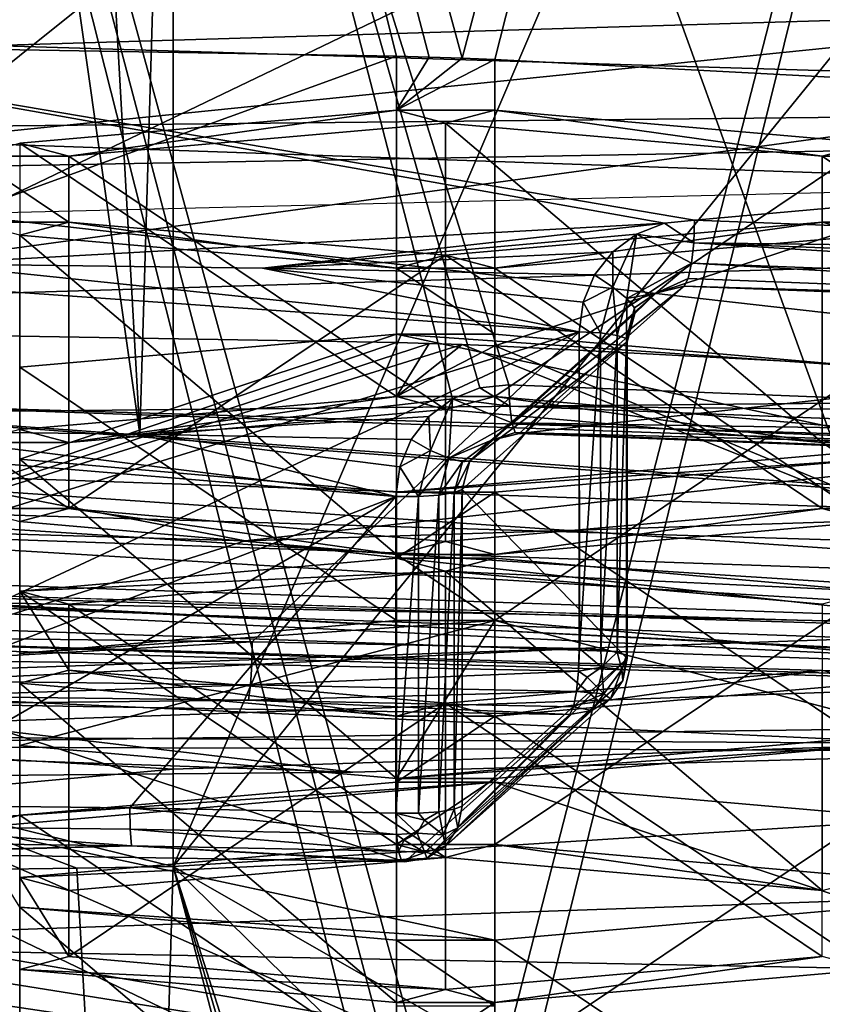
# Model space of a CAD drawing. Extents: x -75 to 87, y -169 to 292.
# Drawn here: x 1 to 2, y 171 to 173 of the extents above; entities that cross this region are included whole.
import ezdxf

# ---------------------------------------------------------------- set-up
doc = ezdxf.new("R2010")
doc.units = 0
doc.header["$MEASUREMENT"] = 0

msp = doc.modelspace()

# ---------------------------------------------------------------- linework, layer by layer
for points in [[(-0.00081, 171.921997, 223.860992), (4.591404, 192.72699, 219.740021), (-0.000799, 192.865997, 220.643005)], [(-0.00081, 171.921997, 223.860992), (4.591393, 171.78299, 222.958008), (4.591404, 192.72699, 219.740021)], [(-0.000718, 189.449982, 198.404007), (-0.000727, 172.829987, 200.957001), (4.017479, 189.570984, 199.194016)], [(-0.000727, 172.829987, 200.957001), (4.017469, 172.950989, 201.747009), (4.017479, 189.570984, 199.194016)], [(4.591472, 168.416992, 201.042023), (-0.000713, 189.221985, 196.921997), (4.591484, 189.359985, 197.82402)], [(4.591472, 168.416992, 201.042023), (-0.000725, 168.277985, 200.139008), (-0.000713, 189.221985, 196.921997)], [(-0.000721, 182.304993, 199.248993), (4.467175, 182.452972, 200.210022), (3.395772, 172.627991, 201.293015)], [(-0.000721, 182.304993, 199.248993), (3.395772, 172.627991, 201.293015), (-0.000727, 172.544983, 200.748001)], [(2.927915, 178.238617, 216.902802), (1.49761, 172.828857, 218.239655), (-0.000788, 178.340103, 217.563553)], [(1.49761, 172.828857, 218.239655), (1.44101, 172.83078, 218.252106), (-0.000788, 178.340103, 217.563553)], [(1.44101, 172.83078, 218.252106), (1.38421, 172.832626, 218.26416), (-0.000788, 178.340103, 217.563553)], [(1.38421, 172.832626, 218.26416), (0.084209, 172.854355, 218.405609), (-0.000788, 178.340103, 217.563553)], [(1.55421, 172.826859, 218.226608), (1.49761, 172.828857, 218.239655), (2.927915, 178.238617, 216.902802)], [(2.854212, 172.758255, 217.779953), (1.55421, 172.826859, 218.226608), (2.927915, 178.238617, 216.902802)], [(-0.000739, 176.290665, 204.220016), (1.497657, 170.830551, 205.229019), (2.927958, 176.392151, 204.880783)], [(1.497657, 170.830551, 205.229019), (1.554257, 170.83255, 205.242065), (2.927958, 176.392151, 204.880783)], [(1.554257, 170.83255, 205.242065), (2.854255, 170.901154, 205.688736), (2.927958, 176.392151, 204.880783)], [(0.084258, 170.805054, 205.063065), (1.384257, 170.826782, 205.204514), (-0.000739, 176.290665, 204.220016)], [(1.384257, 170.826782, 205.204514), (1.441057, 170.828644, 205.216568), (-0.000739, 176.290665, 204.220016)], [(1.441057, 170.828644, 205.216568), (1.497657, 170.830551, 205.229019), (-0.000739, 176.290665, 204.220016)], [(-0.000804, 175.704987, 222.141998), (4.160899, 175.578979, 221.323013), (-0.000806, 172.244995, 222.673004)], [(-0.000806, 172.244995, 222.673004), (4.160899, 175.578979, 221.323013), (4.160897, 172.119995, 221.855011)], [(2.326061, 171.646439, 204.283295), (0.999264, 175.311508, 203.42424), (4.726459, 175.545868, 204.950165)], [(0.999262, 171.602005, 203.993988), (0.999264, 175.280884, 203.224884), (0.999264, 175.311508, 203.42424)], [(2.326061, 171.646439, 204.283295), (0.999262, 171.602005, 203.993988), (0.999264, 175.311508, 203.42424)], [(0.999265, 171.433777, 202.898727), (0.999264, 175.280884, 203.224884), (0.999262, 171.602005, 203.993988)], [(0.999265, 171.433777, 202.898727), (0.999268, 175.14328, 202.328979), (0.999264, 175.280884, 203.224884)], [(2.610766, 175.194504, 202.662476), (0.999265, 171.433777, 202.898727), (4.131864, 175.290161, 203.285278)], [(0.999265, 171.433777, 202.898727), (5.509959, 171.717422, 204.745499), (4.131864, 175.290161, 203.285278)], [(0.999268, 175.14328, 202.328979), (0.999265, 171.433777, 202.898727), (2.610766, 175.194504, 202.662476)], [(4.59216, 175.099976, 11.086617), (-0.000043, 175.099976, 12), (-0.000043, 45.099998, 12)], [(4.59216, 175.099976, 11.086617), (-0.000043, 45.099998, 12), (4.59216, 45.099998, 11.086617)], [(-0.000038, 55.099998, 10.5), (-0.000038, 175.099976, 10.5), (4.018165, 55.099998, 9.700714)], [(-0.000038, 175.099976, 10.5), (4.018165, 175.099976, 9.700714), (4.018165, 55.099998, 9.700714)], [(4.018235, 55.099998, -9.700686), (4.018235, 175.099976, -9.700686), (0.000038, 55.099998, -10.5)], [(4.018235, 175.099976, -9.700686), (0.000038, 175.099976, -10.5), (0.000038, 55.099998, -10.5)], [(4.59224, 175.099976, -11.086584), (4.59224, 45.099998, -11.086584), (0.000043, 45.099998, -12)], [(0.000043, 175.099976, -12), (4.59224, 175.099976, -11.086584), (0.000043, 45.099998, -12)], [(-0.000801, 172.704605, 221.363113), (4.186203, 174.536331, 220.114883), (-0.0008, 174.681427, 221.059494)], [(-0.000801, 172.704605, 221.363113), (4.186202, 172.559509, 220.418503), (4.186203, 174.536331, 220.114883)], [(0.941702, 172.180145, 220.583405), (0.471101, 172.185883, 220.620667), (0.666102, 174.108398, 220.312622)], [(0.832803, 174.106262, 220.298691), (0.941702, 172.180145, 220.583405), (0.666102, 174.108398, 220.312622)], [(0.999203, 174.103607, 220.281494), (0.941702, 172.180145, 220.583405), (0.832803, 174.106262, 220.298691)], [(1.481302, 172.241165, 220.498459), (0.941702, 172.180145, 220.583405), (0.999203, 174.103607, 220.281494)], [(2.796603, 172.217758, 220.169495), (0.999203, 174.103607, 220.281494), (3.958205, 172.144699, 219.693878)], [(3.958205, 172.144699, 219.693878), (0.999203, 174.103607, 220.281494), (5.50991, 173.819977, 218.434769)], [(2.796603, 172.217758, 220.169495), (1.578502, 172.265076, 220.477585), (0.999203, 174.103607, 220.281494)], [(1.578502, 172.265076, 220.477585), (1.528502, 172.259903, 220.487381), (0.999203, 174.103607, 220.281494)], [(1.528502, 172.259903, 220.487381), (1.481302, 172.241165, 220.498459), (0.999203, 174.103607, 220.281494)], [(-0.000793, 172.246033, 219.055984), (3.16661, 173.767166, 218.090988), (-0.000792, 173.876923, 218.805496)], [(-0.000793, 172.246033, 219.055984), (3.16661, 172.136292, 218.341476), (3.16661, 173.767166, 218.090988)], [(-0.000727, 172.630508, 200.735275), (-0.093028, 172.993607, 201.185776), (4.294969, 173.067291, 202.12854)], [(4.46717, 172.710739, 201.706879), (-0.000727, 172.630508, 200.735275), (4.294969, 173.067291, 202.12854)], [(-0.000726, 172.401993, 200.643997), (4.017469, 172.950989, 201.747009), (-0.000727, 172.829987, 200.957001)], [(-0.000726, 172.401993, 200.643997), (4.160971, 172.527985, 201.462021), (4.017469, 172.950989, 201.747009)], [(-0.000805, 172.871597, 222.450363), (4.112998, 172.74736, 221.641571), (-0.000801, 172.704605, 221.363113)], [(-0.000805, 172.871597, 222.450363), (1.898595, 172.549393, 222.328781), (4.112998, 172.74736, 221.641571)], [(1.847095, 172.544052, 222.338806), (1.898595, 172.549393, 222.328781), (-0.000805, 172.871597, 222.450363)], [(0.577095, 172.473877, 222.495773), (1.847095, 172.544052, 222.338806), (-0.000805, 172.871597, 222.450363)], [(1.38421, 172.832626, 218.26416), (0.084209, 172.360153, 218.481506), (0.084209, 172.854355, 218.405609)], [(1.38421, 172.338425, 218.340073), (0.084209, 172.360153, 218.481506), (1.38421, 172.832626, 218.26416)], [(1.384212, 172.739059, 217.654907), (1.384212, 172.244843, 217.73082), (1.38421, 172.832626, 218.26416)], [(1.38421, 172.832626, 218.26416), (1.384212, 172.244843, 217.73082), (1.38421, 172.338425, 218.340073)], [(1.44101, 172.83078, 218.252106), (1.384212, 172.739059, 217.654907), (1.38421, 172.832626, 218.26416)], [(1.49761, 172.828857, 218.239655), (1.384212, 172.739059, 217.654907), (1.44101, 172.83078, 218.252106)], [(1.55421, 172.826859, 218.226608), (1.384212, 172.739059, 217.654907), (1.49761, 172.828857, 218.239655)], [(1.55421, 172.826859, 218.226608), (1.554212, 172.739059, 217.654907), (1.384212, 172.739059, 217.654907)], [(1.554212, 172.244843, 217.73082), (1.55421, 172.826859, 218.226608), (1.55421, 172.332657, 218.302505)], [(1.554212, 172.739059, 217.654907), (1.55421, 172.826859, 218.226608), (1.554212, 172.244843, 217.73082)], [(2.854212, 172.758255, 217.779953), (1.55421, 172.332657, 218.302505), (1.55421, 172.826859, 218.226608)], [(-0.000801, 172.704605, 221.363113), (4.112998, 172.74736, 221.641571), (4.186202, 172.559509, 220.418503)], [(2.854211, 172.264053, 217.85585), (1.55421, 172.332657, 218.302505), (2.854212, 172.758255, 217.779953)], [(1.898595, 172.549393, 222.328781), (3.391097, 172.491714, 221.953186), (4.112998, 172.74736, 221.641571)], [(1.384212, 172.739059, 217.654907), (0.734213, 172.682083, 217.283951), (1.384212, 172.244843, 217.73082)], [(1.384212, 172.739059, 217.654907), (0.819214, 172.659729, 217.138458), (0.734213, 172.682083, 217.283951)], [(1.384212, 172.739059, 217.654907), (1.469213, 172.716705, 217.509415), (0.819214, 172.659729, 217.138458)], [(1.554212, 172.739059, 217.654907), (1.469213, 172.716705, 217.509415), (1.384212, 172.739059, 217.654907)], [(2.119214, 172.659729, 217.138474), (1.469213, 172.716705, 217.509415), (1.554212, 172.739059, 217.654907)], [(1.554212, 172.244843, 217.73082), (2.204213, 172.682083, 217.283966), (1.554212, 172.739059, 217.654907)], [(2.204213, 172.682083, 217.283966), (2.119214, 172.659729, 217.138474), (1.554212, 172.739059, 217.654907)], [(3.395771, 172.245834, 201.35173), (-0.000727, 172.630508, 200.735275), (4.46717, 172.710739, 201.706879)], [(1.469213, 172.716705, 217.509415), (1.469212, 172.222504, 217.585327), (0.819214, 172.659729, 217.138458)], [(1.469213, 172.716705, 217.509415), (2.119214, 172.165527, 217.214371), (1.469212, 172.222504, 217.585327)], [(2.119214, 172.659729, 217.138474), (2.119214, 172.165527, 217.214371), (1.469213, 172.716705, 217.509415)], [(0.734213, 172.682083, 217.283951), (0.819214, 172.659729, 217.138458), (0.649214, 172.659729, 217.138458)], [(1.384212, 172.244843, 217.73082), (0.734213, 172.682083, 217.283951), (0.734213, 172.187881, 217.359863)], [(2.204213, 172.187881, 217.359863), (2.204213, 172.682083, 217.283966), (1.554212, 172.244843, 217.73082)], [(2.204213, 172.682083, 217.283966), (2.289214, 172.659729, 217.138474), (2.119214, 172.659729, 217.138474)], [(0.649214, 172.659729, 217.138458), (0.819217, 172.545792, 216.396667), (0.649217, 172.545792, 216.396667)], [(0.819214, 172.659729, 217.138458), (0.819217, 172.545792, 216.396667), (0.649214, 172.659729, 217.138458)], [(0.819214, 172.659729, 217.138458), (1.469212, 172.222504, 217.585327), (0.819214, 172.165527, 217.214371)], [(0.819216, 172.05159, 216.472565), (0.819214, 172.659729, 217.138458), (0.819214, 172.165527, 217.214371)], [(0.819217, 172.545792, 216.396667), (0.819214, 172.659729, 217.138458), (0.819216, 172.05159, 216.472565)], [(2.119216, 172.545792, 216.396667), (2.119216, 172.05159, 216.472565), (2.119214, 172.659729, 217.138474)], [(2.119214, 172.659729, 217.138474), (2.119216, 172.05159, 216.472565), (2.119214, 172.165527, 217.214371)], [(2.119214, 172.659729, 217.138474), (2.289217, 172.545792, 216.396667), (2.119216, 172.545792, 216.396667)], [(2.289214, 172.659729, 217.138474), (2.289217, 172.545792, 216.396667), (2.119214, 172.659729, 217.138474)], [(3.395771, 172.245834, 201.35173), (-0.000727, 172.212814, 200.799438), (-0.000727, 172.630508, 200.735275)], [(0.577095, 172.473877, 222.495773), (1.153395, 172.466797, 222.449707), (1.847095, 172.544052, 222.338806)], [(0.819217, 172.545792, 216.396667), (0.734217, 172.523438, 216.251068), (0.649217, 172.545792, 216.396667)], [(1.384218, 172.466461, 215.880127), (0.734217, 172.523438, 216.251068), (0.819217, 172.545792, 216.396667)], [(0.819216, 172.05159, 216.472565), (1.469218, 172.488831, 216.025711), (0.819217, 172.545792, 216.396667)], [(1.469218, 172.488831, 216.025711), (1.384218, 172.466461, 215.880127), (0.819217, 172.545792, 216.396667)], [(1.153395, 172.466797, 222.449707), (1.798795, 172.52536, 222.350067), (1.847095, 172.544052, 222.338806)], [(2.119216, 172.545792, 216.396667), (1.469218, 172.488831, 216.025711), (2.119216, 172.05159, 216.472565)], [(2.119216, 172.545792, 216.396667), (1.554218, 172.466461, 215.880127), (1.469218, 172.488831, 216.025711)], [(2.119216, 172.545792, 216.396667), (2.204217, 172.523438, 216.251068), (1.554218, 172.466461, 215.880127)], [(1.897295, 172.510406, 222.327179), (1.847095, 172.544052, 222.338806), (1.798795, 172.52536, 222.350067)], [(1.897295, 172.510406, 222.327179), (1.898595, 172.549393, 222.328781), (1.847095, 172.544052, 222.338806)], [(1.897295, 172.510406, 222.327179), (3.391097, 172.491714, 221.953186), (1.898595, 172.549393, 222.328781)], [(2.289217, 172.545792, 216.396667), (2.204217, 172.523438, 216.251068), (2.119216, 172.545792, 216.396667)], [(4.160969, 169.069, 201.993011), (4.160971, 172.527985, 201.462021), (-0.000728, 168.942993, 201.175003)], [(4.160971, 172.527985, 201.462021), (-0.000726, 172.401993, 200.643997), (-0.000728, 168.942993, 201.175003)], [(1.384218, 172.466461, 215.880127), (1.384218, 171.97226, 215.956024), (0.734217, 172.523438, 216.251068)], [(0.734217, 172.523438, 216.251068), (1.384218, 171.97226, 215.956024), (0.734217, 172.029236, 216.326981)], [(1.153395, 172.466797, 222.449707), (1.757595, 172.494873, 222.36174), (1.798795, 172.52536, 222.350067)], [(2.204217, 172.523438, 216.251068), (2.204217, 172.029236, 216.326981), (1.554218, 172.466461, 215.880127)], [(1.798795, 172.52536, 222.350067), (1.757595, 172.494873, 222.36174), (1.757895, 172.434082, 222.363174)], [(1.782195, 172.414032, 222.339951), (1.798795, 172.52536, 222.350067), (1.757895, 172.434082, 222.363174)], [(1.893495, 172.475128, 222.310944), (1.798795, 172.52536, 222.350067), (1.782195, 172.414032, 222.339951)], [(1.893495, 172.475128, 222.310944), (1.897295, 172.510406, 222.327179), (1.798795, 172.52536, 222.350067)], [(3.381797, 172.417603, 221.936447), (1.897295, 172.510406, 222.327179), (1.893495, 172.475128, 222.310944)], [(3.388696, 172.452744, 221.951782), (3.391097, 172.491714, 221.953186), (1.897295, 172.510406, 222.327179)], [(3.381797, 172.417603, 221.936447), (3.388696, 172.452744, 221.951782), (1.897295, 172.510406, 222.327179)], [(1.153395, 172.466797, 222.449707), (1.726295, 172.455032, 222.373108), (1.757595, 172.494873, 222.36174)], [(1.757895, 172.434082, 222.363174), (1.757595, 172.494873, 222.36174), (1.726295, 172.455032, 222.373108)], [(-0.000806, 171.830795, 222.610229), (1.699595, 172.356842, 222.392548), (-0.000805, 172.476227, 222.511093)], [(-0.000805, 172.476227, 222.511093), (1.699595, 172.356842, 222.392548), (0.577095, 172.473877, 222.495773)], [(0.577095, 172.473877, 222.495773), (1.699595, 172.356842, 222.392548), (1.153395, 172.466797, 222.449707)], [(1.469218, 171.994614, 216.101624), (1.469218, 172.488831, 216.025711), (0.819216, 172.05159, 216.472565)], [(1.469218, 172.488831, 216.025711), (1.554218, 172.466461, 215.880127), (1.384218, 172.466461, 215.880127)], [(2.119216, 172.05159, 216.472565), (1.469218, 172.488831, 216.025711), (1.469218, 171.994614, 216.101624)], [(1.831795, 172.423706, 222.257431), (1.893495, 172.475128, 222.310944), (1.782195, 172.414032, 222.339951)], [(1.887695, 172.448837, 222.282715), (1.893495, 172.475128, 222.310944), (1.831795, 172.423706, 222.257431)], [(3.371597, 172.391479, 221.909286), (1.893495, 172.475128, 222.310944), (1.887695, 172.448837, 222.282715)], [(3.371597, 172.391479, 221.909286), (3.381797, 172.417603, 221.936447), (1.893495, 172.475128, 222.310944)], [(1.153395, 172.466797, 222.449707), (1.706395, 172.407883, 222.383591), (1.726295, 172.455032, 222.373108)], [(1.699595, 172.356842, 222.392548), (1.706395, 172.407883, 222.383591), (1.153395, 172.466797, 222.449707)], [(1.384221, 172.352524, 215.138321), (1.384221, 171.858322, 215.214218), (1.384218, 172.466461, 215.880127)], [(1.384218, 172.466461, 215.880127), (1.384221, 171.858322, 215.214218), (1.384218, 171.97226, 215.956024)], [(1.384218, 172.466461, 215.880127), (1.554221, 172.352524, 215.138321), (1.384221, 172.352524, 215.138321)], [(1.554218, 172.466461, 215.880127), (1.554221, 172.352524, 215.138321), (1.384218, 172.466461, 215.880127)], [(1.554218, 172.466461, 215.880127), (2.204217, 172.029236, 216.326981), (1.554218, 171.97226, 215.956024)], [(1.554221, 171.858322, 215.214233), (1.554218, 172.466461, 215.880127), (1.554218, 171.97226, 215.956024)], [(1.554221, 172.352524, 215.138321), (1.554218, 172.466461, 215.880127), (1.554221, 171.858322, 215.214233)], [(1.757895, 172.434082, 222.363174), (1.726295, 172.455032, 222.373108), (1.706395, 172.407883, 222.383591)], [(1.880996, 172.435608, 222.246597), (1.887695, 172.448837, 222.282715), (1.831795, 172.423706, 222.257431)], [(3.371597, 172.391479, 221.909286), (1.887695, 172.448837, 222.282715), (1.880996, 172.435608, 222.246597)], [(1.596301, 172.181152, 220.58992), (1.880996, 172.435608, 222.246597), (1.547101, 172.169281, 220.600861)], [(1.880996, 172.435608, 222.246597), (1.831795, 172.423706, 222.257431), (1.547101, 172.169281, 220.600861)], [(1.831795, 172.423706, 222.257431), (1.795595, 172.388428, 222.268814), (1.547101, 172.169281, 220.600861)], [(3.359497, 172.378464, 221.874573), (1.880996, 172.435608, 222.246597), (1.596301, 172.181152, 220.58992)], [(1.757895, 172.434082, 222.363174), (1.706395, 172.407883, 222.383591), (1.736395, 172.354767, 222.378998)], [(1.757895, 172.434082, 222.363174), (1.736395, 172.354767, 222.378998), (1.765095, 172.350693, 222.352509)], [(1.782195, 172.414032, 222.339951), (1.757895, 172.434082, 222.363174), (1.765095, 172.350693, 222.352509)], [(1.831795, 172.423706, 222.257431), (1.782195, 172.414032, 222.339951), (1.795395, 172.397995, 222.306702)], [(1.831795, 172.423706, 222.257431), (1.795395, 172.397995, 222.306702), (1.795595, 172.388428, 222.268814)], [(3.371597, 172.391479, 221.909286), (1.880996, 172.435608, 222.246597), (3.359497, 172.378464, 221.874573)], [(1.736395, 172.354767, 222.378998), (1.706395, 172.407883, 222.383591), (1.699595, 172.356842, 222.392548)], [(1.782195, 172.414032, 222.339951), (1.765095, 172.350693, 222.352509), (1.781195, 172.345261, 222.317123)], [(1.795395, 172.397995, 222.306702), (1.782195, 172.414032, 222.339951), (1.781195, 172.345261, 222.317123)], [(1.547101, 172.169281, 220.600861), (1.795595, 172.388428, 222.268814), (1.511001, 172.133987, 220.612137)], [(1.795595, 172.388428, 222.268814), (1.782395, 172.33931, 222.278381), (1.511001, 172.133987, 220.612137)], [(1.795395, 172.397995, 222.306702), (1.781195, 172.345261, 222.317123), (1.782395, 172.33931, 222.278381)], [(1.795595, 172.388428, 222.268814), (1.795395, 172.397995, 222.306702), (1.782395, 172.33931, 222.278381)], [(3.359497, 172.378464, 221.874573), (1.596301, 172.181152, 220.58992), (2.828202, 172.133301, 220.278381)], [(-0.000806, 171.830795, 222.610229), (0.568094, 171.828506, 222.595306), (1.699595, 172.356842, 222.392548)], [(1.38421, 172.338425, 218.340073), (-0.000791, 171.866028, 218.557907), (0.084209, 172.360153, 218.481506)], [(0.568094, 171.828506, 222.595306), (1.135494, 171.821655, 222.55072), (1.699595, 172.356842, 222.392548)], [(1.135494, 171.821655, 222.55072), (1.699595, 171.810257, 222.476501), (1.699595, 172.356842, 222.392548)], [(1.699595, 172.356842, 222.392548), (1.699595, 171.810257, 222.476501), (1.699895, 171.810242, 222.476395)], [(1.699595, 172.356842, 222.392548), (1.699895, 171.810242, 222.476395), (1.700195, 171.810242, 222.476395)], [(1.699595, 172.356842, 222.392548), (1.700195, 171.810242, 222.476395), (1.700495, 171.810226, 222.476303)], [(1.736395, 172.354767, 222.378998), (1.699595, 172.356842, 222.392548), (1.700495, 171.810226, 222.476303)], [(1.736395, 172.354767, 222.378998), (1.700495, 171.810226, 222.476303), (1.736995, 171.808121, 222.462555)], [(1.765095, 172.350693, 222.352509), (1.736395, 172.354767, 222.378998), (1.736995, 171.808121, 222.462555)], [(1.44101, 172.336578, 218.328018), (-0.000791, 171.866028, 218.557907), (1.38421, 172.338425, 218.340073)], [(1.49761, 172.334656, 218.315552), (-0.000791, 171.866028, 218.557907), (1.44101, 172.336578, 218.328018)], [(1.384221, 172.352524, 215.138321), (0.734223, 172.295547, 214.767365), (1.384221, 171.858322, 215.214218)], [(1.384221, 172.352524, 215.138321), (0.734226, 172.136917, 213.734482), (0.734223, 172.295547, 214.767365)], [(1.384221, 172.352524, 215.138321), (1.384228, 172.079941, 213.363525), (0.734226, 172.136917, 213.734482)], [(1.384212, 172.244843, 217.73082), (1.44101, 172.336578, 218.328018), (1.38421, 172.338425, 218.340073)], [(1.384212, 172.244843, 217.73082), (1.49761, 172.334656, 218.315552), (1.44101, 172.336578, 218.328018)], [(1.384221, 172.352524, 215.138321), (2.289226, 172.159256, 213.879974), (1.384228, 172.079941, 213.363525)], [(2.204222, 172.295547, 214.76738), (1.384221, 172.352524, 215.138321), (1.554221, 172.352524, 215.138321)], [(2.204222, 172.295547, 214.76738), (2.289226, 172.159256, 213.879974), (1.384221, 172.352524, 215.138321)], [(1.511001, 172.133987, 220.612137), (1.782395, 172.33931, 222.278381), (1.497701, 172.084869, 220.621704)], [(1.497701, 172.084869, 220.621704), (1.782395, 172.33931, 222.278381), (1.782395, 171.792725, 222.362335)], [(1.554221, 171.858322, 215.214233), (2.204222, 172.295547, 214.76738), (1.554221, 172.352524, 215.138321)], [(1.765095, 172.350693, 222.352509), (1.736995, 171.808121, 222.462555), (1.765295, 171.804047, 222.436066)], [(1.781195, 172.345261, 222.317123), (1.765095, 172.350693, 222.352509), (1.765295, 171.804047, 222.436066)], [(1.781195, 172.345261, 222.317123), (1.765295, 171.804047, 222.436066), (1.781295, 171.798645, 222.400879)], [(1.782395, 172.33931, 222.278381), (1.781195, 172.345261, 222.317123), (1.781295, 171.798645, 222.400879)], [(1.782395, 172.33931, 222.278381), (1.781295, 171.798645, 222.400879), (1.782395, 171.792725, 222.362335)], [(2.927911, 171.764542, 217.897171), (-0.000791, 171.866028, 218.557907), (1.49761, 172.334656, 218.315552)], [(1.384212, 172.244843, 217.73082), (1.55421, 172.332657, 218.302505), (1.49761, 172.334656, 218.315552)], [(1.554212, 172.244843, 217.73082), (1.55421, 172.332657, 218.302505), (1.384212, 172.244843, 217.73082)], [(2.927911, 171.764542, 217.897171), (1.49761, 172.334656, 218.315552), (1.55421, 172.332657, 218.302505)], [(2.927911, 171.764542, 217.897171), (1.55421, 172.332657, 218.302505), (2.854211, 172.264053, 217.85585)], [(1.384221, 171.858322, 215.214218), (0.734223, 172.295547, 214.767365), (0.734222, 171.801346, 214.843277)], [(2.204222, 171.801346, 214.843277), (2.204222, 172.295547, 214.76738), (1.554221, 171.858322, 215.214233)], [(1.528502, 172.259903, 220.487381), (1.579802, 172.228333, 220.490707), (1.481302, 172.241165, 220.498459)], [(1.578502, 172.265076, 220.477585), (1.579802, 172.228333, 220.490707), (1.528502, 172.259903, 220.487381)], [(1.578502, 172.265076, 220.477585), (2.796603, 172.217758, 220.169495), (1.579802, 172.228333, 220.490707)], [(4.175396, 171.935989, 221.919022), (-0.000806, 172.061981, 222.740005), (-0.000806, 172.244995, 222.673004)], [(4.175396, 171.935989, 221.919022), (-0.000806, 172.244995, 222.673004), (4.160897, 172.119995, 221.855011)], [(3.15661, 172.019699, 218.338547), (-0.000793, 172.246033, 219.055984), (-0.000793, 172.129105, 219.050888)], [(3.15661, 172.019699, 218.338547), (3.16661, 172.136292, 218.341476), (-0.000793, 172.246033, 219.055984)], [(1.123071, 171.995834, 201.401749), (-0.000727, 172.212814, 200.799438), (3.395771, 172.245834, 201.35173)], [(0.819214, 172.165527, 217.214371), (1.384212, 172.244843, 217.73082), (0.734213, 172.187881, 217.359863)], [(1.469212, 172.222504, 217.585327), (1.384212, 172.244843, 217.73082), (0.819214, 172.165527, 217.214371)], [(1.440502, 172.210678, 220.510117), (0.941702, 172.180145, 220.583405), (1.481302, 172.241165, 220.498459)], [(4.992167, 172.120789, 202.633575), (1.123071, 171.995834, 201.401749), (3.395771, 172.245834, 201.35173)], [(1.469212, 172.222504, 217.585327), (1.554212, 172.244843, 217.73082), (1.384212, 172.244843, 217.73082)], [(1.481302, 172.241165, 220.498459), (1.443402, 172.152069, 220.526398), (1.440502, 172.210678, 220.510117)], [(1.481302, 172.241165, 220.498459), (1.474502, 172.138702, 220.545349), (1.443402, 172.152069, 220.526398)], [(1.469212, 172.222504, 217.585327), (2.119214, 172.165527, 217.214371), (1.554212, 172.244843, 217.73082)], [(1.481302, 172.241165, 220.498459), (1.583702, 172.19957, 220.516785), (1.474502, 172.138702, 220.545349)], [(1.579802, 172.228333, 220.490707), (1.583702, 172.19957, 220.516785), (1.481302, 172.241165, 220.498459)], [(2.119214, 172.165527, 217.214371), (2.204213, 172.187881, 217.359863), (1.554212, 172.244843, 217.73082)], [(2.799003, 172.180984, 220.182434), (1.583702, 172.19957, 220.516785), (1.579802, 172.228333, 220.490707)], [(2.799003, 172.180984, 220.182434), (1.579802, 172.228333, 220.490707), (2.796603, 172.217758, 220.169495)], [(1.123071, 171.995834, 201.401749), (-2.92433, 172.113876, 201.751984), (-0.000727, 172.212814, 200.799438)], [(1.409602, 172.170624, 220.521332), (0.941702, 172.180145, 220.583405), (1.440502, 172.210678, 220.510117)], [(1.440502, 172.210678, 220.510117), (1.443402, 172.152069, 220.526398), (1.409602, 172.170624, 220.521332)], [(1.383502, 172.072418, 220.540665), (-0.000799, 172.18779, 220.633118), (0.471101, 172.185883, 220.620667)], [(1.383502, 172.072418, 220.540665), (-0.000799, 171.542358, 220.732239), (-0.000799, 172.18779, 220.633118)], [(1.383502, 172.072418, 220.540665), (0.471101, 172.185883, 220.620667), (0.941702, 172.180145, 220.583405)], [(0.819214, 172.165527, 217.214371), (0.734213, 172.187881, 217.359863), (0.649214, 172.165527, 217.214371)], [(1.583702, 172.19957, 220.516785), (1.547101, 172.169281, 220.600861), (1.474502, 172.138702, 220.545349)], [(1.583702, 172.19957, 220.516785), (1.589502, 172.182953, 220.551605), (1.547101, 172.169281, 220.600861)], [(2.805803, 172.1521, 220.207703), (1.589502, 172.182953, 220.551605), (1.583702, 172.19957, 220.516785)], [(2.799003, 172.180984, 220.182434), (2.805803, 172.1521, 220.207703), (1.583702, 172.19957, 220.516785)], [(2.289214, 172.165527, 217.214371), (2.204213, 172.187881, 217.359863), (2.119214, 172.165527, 217.214371)], [(1.390102, 172.123444, 220.531708), (0.941702, 172.180145, 220.583405), (1.409602, 172.170624, 220.521332)], [(1.390102, 172.123444, 220.531708), (1.383502, 172.072418, 220.540665), (0.941702, 172.180145, 220.583405)], [(1.409602, 172.170624, 220.521332), (1.443402, 172.152069, 220.526398), (1.390102, 172.123444, 220.531708)], [(1.474502, 172.138702, 220.545349), (1.547101, 172.169281, 220.600861), (1.498201, 172.132294, 220.57547)], [(1.547101, 172.169281, 220.600861), (1.511001, 172.133987, 220.612137), (1.498201, 172.132294, 220.57547)], [(1.589502, 172.182953, 220.551605), (1.596301, 172.181152, 220.58992), (1.547101, 172.169281, 220.600861)], [(2.816103, 172.1353, 220.241348), (1.596301, 172.181152, 220.58992), (1.589502, 172.182953, 220.551605)], [(2.805803, 172.1521, 220.207703), (2.816103, 172.1353, 220.241348), (1.589502, 172.182953, 220.551605)], [(2.816103, 172.1353, 220.241348), (2.828202, 172.133301, 220.278381), (1.596301, 172.181152, 220.58992)], [(0.819216, 172.05159, 216.472565), (0.649214, 172.165527, 217.214371), (0.649216, 172.05159, 216.472565)], [(0.819216, 172.05159, 216.472565), (0.819214, 172.165527, 217.214371), (0.649214, 172.165527, 217.214371)], [(2.289226, 172.159256, 213.879974), (2.204226, 172.136917, 213.734482), (1.384228, 172.079941, 213.363525)], [(1.390102, 172.123444, 220.531708), (1.443402, 172.152069, 220.526398), (1.422202, 172.072632, 220.542038)], [(1.443402, 172.152069, 220.526398), (1.474502, 172.138702, 220.545349), (1.422202, 172.072632, 220.542038)], [(2.289216, 172.05159, 216.472565), (2.119214, 172.165527, 217.214371), (2.119216, 172.05159, 216.472565)], [(2.289216, 172.05159, 216.472565), (2.289214, 172.165527, 217.214371), (2.119214, 172.165527, 217.214371)], [(1.384228, 172.079941, 213.363525), (1.384227, 171.585739, 213.439438), (0.734226, 172.136917, 213.734482)], [(0.734226, 172.136917, 213.734482), (1.384227, 171.585739, 213.439438), (0.734226, 171.6427, 213.810379)], [(2.204226, 172.136917, 213.734482), (1.554228, 172.079941, 213.363525), (1.384228, 172.079941, 213.363525)], [(1.474502, 172.138702, 220.545349), (1.457502, 172.075073, 220.557953), (1.422202, 172.072632, 220.542038)], [(1.474502, 172.138702, 220.545349), (1.498201, 172.132294, 220.57547), (1.457502, 172.075073, 220.557953)], [(1.511001, 172.133987, 220.612137), (1.497701, 172.084869, 220.621704), (1.483901, 172.079361, 220.585922)], [(1.498201, 172.132294, 220.57547), (1.511001, 172.133987, 220.612137), (1.483901, 172.079361, 220.585922)], [(2.204226, 172.136917, 213.734482), (2.204226, 171.6427, 213.810394), (1.554228, 172.079941, 213.363525)], [(3.12841, 171.914627, 218.295395), (-0.000793, 172.129105, 219.050888), (-0.000793, 172.023056, 219.001312)], [(3.12841, 171.914627, 218.295395), (3.15661, 172.019699, 218.338547), (-0.000793, 172.129105, 219.050888)], [(3.85117, 171.692841, 201.601471), (1.123071, 171.995834, 201.401749), (4.992167, 172.120789, 202.633575)], [(1.390102, 172.123444, 220.531708), (1.422202, 172.072632, 220.542038), (1.383502, 172.072418, 220.540665)], [(1.498201, 172.132294, 220.57547), (1.483901, 172.079361, 220.585922), (1.457502, 172.075073, 220.557953)], [(-0.000727, 171.642029, 200.887207), (-2.92433, 172.113876, 201.751984), (1.123071, 171.995834, 201.401749)], [(1.497701, 172.084869, 220.621704), (1.497701, 171.538269, 220.705658), (1.483901, 171.532776, 220.669876)], [(1.483901, 172.079361, 220.585922), (1.497701, 172.084869, 220.621704), (1.483901, 171.532776, 220.669876)], [(1.497701, 172.084869, 220.621704), (1.782395, 171.792725, 222.362335), (1.497701, 171.538269, 220.705658)], [(0.462301, 171.540527, 220.720291), (-0.000799, 171.542358, 220.732239), (1.383502, 172.072418, 220.540665)], [(0.924201, 171.534988, 220.684311), (0.462301, 171.540527, 220.720291), (1.383502, 172.072418, 220.540665)], [(1.383501, 171.525818, 220.624603), (0.924201, 171.534988, 220.684311), (1.383502, 172.072418, 220.540665)], [(1.422202, 172.072632, 220.542038), (1.422201, 171.526031, 220.625992), (1.383501, 171.525818, 220.624603)], [(1.383502, 172.072418, 220.540665), (1.422202, 172.072632, 220.542038), (1.383501, 171.525818, 220.624603)], [(1.384228, 172.079941, 213.363525), (1.38423, 171.471802, 212.697632), (1.384227, 171.585739, 213.439438)], [(1.38423, 171.966003, 212.621735), (1.38423, 171.471802, 212.697632), (1.384228, 172.079941, 213.363525)], [(1.554228, 172.079941, 213.363525), (1.38423, 171.966003, 212.621735), (1.384228, 172.079941, 213.363525)], [(1.554228, 172.079941, 213.363525), (1.55423, 171.966003, 212.621735), (1.38423, 171.966003, 212.621735)], [(1.457502, 172.075073, 220.557953), (1.457501, 171.528488, 220.641907), (1.422201, 171.526031, 220.625992)], [(1.422202, 172.072632, 220.542038), (1.457502, 172.075073, 220.557953), (1.422201, 171.526031, 220.625992)], [(1.483901, 172.079361, 220.585922), (1.483901, 171.532776, 220.669876), (1.457501, 171.528488, 220.641907)], [(1.457502, 172.075073, 220.557953), (1.483901, 172.079361, 220.585922), (1.457501, 171.528488, 220.641907)], [(1.554228, 172.079941, 213.363525), (2.204226, 171.6427, 213.810394), (1.554227, 171.585739, 213.439438)], [(1.55423, 171.471802, 212.697632), (1.554228, 172.079941, 213.363525), (1.554227, 171.585739, 213.439438)], [(1.55423, 171.966003, 212.621735), (1.554228, 172.079941, 213.363525), (1.55423, 171.471802, 212.697632)], [(4.216896, 171.790985, 222.042023), (-0.000807, 171.917999, 222.871002), (-0.000806, 172.061981, 222.740005)], [(4.216896, 171.790985, 222.042023), (-0.000806, 172.061981, 222.740005), (4.175396, 171.935989, 221.919022)], [(0.734217, 172.029236, 216.326981), (0.819216, 172.05159, 216.472565), (0.649216, 172.05159, 216.472565)], [(0.734217, 172.029236, 216.326981), (1.384218, 171.97226, 215.956024), (0.819216, 172.05159, 216.472565)], [(1.384218, 171.97226, 215.956024), (1.469218, 171.994614, 216.101624), (0.819216, 172.05159, 216.472565)], [(1.554218, 171.97226, 215.956024), (2.119216, 172.05159, 216.472565), (1.469218, 171.994614, 216.101624)], [(2.204217, 172.029236, 216.326981), (2.119216, 172.05159, 216.472565), (1.554218, 171.97226, 215.956024)], [(2.204217, 172.029236, 216.326981), (2.289216, 172.05159, 216.472565), (2.119216, 172.05159, 216.472565)], [(3.08621, 171.836975, 218.218597), (-0.000793, 172.023056, 219.001312), (-0.000792, 171.943939, 218.915024)], [(3.08621, 171.836975, 218.218597), (3.12841, 171.914627, 218.295395), (-0.000793, 172.023056, 219.001312)], [(3.85117, 171.692841, 201.601471), (-0.000727, 171.642029, 200.887207), (1.123071, 171.995834, 201.401749)], [(1.554218, 171.97226, 215.956024), (1.469218, 171.994614, 216.101624), (1.384218, 171.97226, 215.956024)], [(1.38423, 171.966003, 212.621735), (0.734232, 171.909027, 212.250778), (1.38423, 171.471802, 212.697632)], [(1.38423, 171.966003, 212.621735), (1.469231, 171.943649, 212.476242), (0.734232, 171.909027, 212.250778)], [(1.554221, 171.858322, 215.214233), (1.384218, 171.97226, 215.956024), (1.384221, 171.858322, 215.214218)], [(1.554221, 171.858322, 215.214233), (1.554218, 171.97226, 215.956024), (1.384218, 171.97226, 215.956024)], [(1.55423, 171.966003, 212.621735), (1.469231, 171.943649, 212.476242), (1.38423, 171.966003, 212.621735)], [(2.204232, 171.909027, 212.250778), (1.469231, 171.943649, 212.476242), (1.55423, 171.966003, 212.621735)], [(1.55423, 171.471802, 212.697632), (2.204232, 171.909027, 212.250778), (1.55423, 171.966003, 212.621735)], [(3.08621, 171.836975, 218.218597), (-0.000792, 171.943939, 218.915024), (-0.000792, 171.903976, 218.805008)], [(1.469231, 171.943649, 212.476242), (0.819232, 171.886688, 212.105286), (0.734232, 171.909027, 212.250778)], [(1.469231, 171.943649, 212.476242), (1.469231, 171.449448, 212.552139), (0.819232, 171.886688, 212.105286)], [(2.119232, 171.886688, 212.105286), (2.119232, 171.392471, 212.181198), (1.469231, 171.943649, 212.476242)], [(1.469231, 171.943649, 212.476242), (2.119232, 171.392471, 212.181198), (1.469231, 171.449448, 212.552139)], [(2.204232, 171.909027, 212.250778), (2.119232, 171.886688, 212.105286), (1.469231, 171.943649, 212.476242)], [(4.352195, 171.695984, 222.387009), (-0.00081, 171.921997, 223.860992), (-0.000808, 171.826996, 223.242996)], [(4.591393, 171.78299, 222.958008), (-0.00081, 171.921997, 223.860992), (4.352195, 171.695984, 222.387009)], [(4.278996, 171.707001, 222.207016), (-0.000807, 171.835999, 223.048004), (-0.000807, 171.917999, 222.871002)], [(4.278996, 171.707001, 222.207016), (-0.000807, 171.917999, 222.871002), (4.216896, 171.790985, 222.042023)], [(2.927911, 171.764542, 217.897171), (-0.000792, 171.903976, 218.805008), (-0.000791, 171.866028, 218.557907)], [(3.03641, 171.798737, 218.119858), (-0.000792, 171.903976, 218.805008), (2.927911, 171.764542, 217.897171)], [(3.08621, 171.836975, 218.218597), (-0.000792, 171.903976, 218.805008), (3.03641, 171.798737, 218.119858)], [(4.186265, 171.896561, 202.927826), (-0.000731, 171.75148, 201.983185), (2.599572, 171.632935, 201.211441)], [(4.186265, 169.919739, 203.231445), (-0.000731, 171.75148, 201.983185), (4.186265, 171.896561, 202.927826)], [(1.38423, 171.471802, 212.697632), (0.734232, 171.909027, 212.250778), (0.734231, 171.414825, 212.326691)], [(0.734232, 171.909027, 212.250778), (0.819235, 171.772736, 211.363388), (0.734235, 171.750381, 211.217896)], [(0.734232, 171.909027, 212.250778), (0.819232, 171.886688, 212.105286), (0.819235, 171.772736, 211.363388)], [(2.204231, 171.414825, 212.326691), (2.204232, 171.909027, 212.250778), (1.55423, 171.471802, 212.697632)], [(0.819232, 171.886688, 212.105286), (1.469231, 171.449448, 212.552139), (0.819232, 171.392471, 212.181183)], [(0.819235, 171.278534, 211.439285), (0.819232, 171.886688, 212.105286), (0.819232, 171.392471, 212.181183)], [(0.819235, 171.772736, 211.363388), (0.819232, 171.886688, 212.105286), (0.819235, 171.278534, 211.439285)], [(0.734222, 171.801346, 214.843277), (1.554221, 171.858322, 215.214233), (1.384221, 171.858322, 215.214218)], [(0.734226, 171.6427, 213.810379), (1.554221, 171.858322, 215.214233), (0.734222, 171.801346, 214.843277)], [(1.384227, 171.585739, 213.439438), (1.554221, 171.858322, 215.214233), (0.734226, 171.6427, 213.810379)], [(2.289225, 171.665054, 213.955887), (1.554221, 171.858322, 215.214233), (1.384227, 171.585739, 213.439438)], [(2.289225, 171.665054, 213.955887), (2.204222, 171.801346, 214.843277), (1.554221, 171.858322, 215.214233)], [(4.352195, 171.695984, 222.387009), (-0.000808, 171.826996, 223.242996), (-0.000807, 171.835999, 223.048004)], [(4.278996, 171.707001, 222.207016), (4.352195, 171.695984, 222.387009), (-0.000807, 171.835999, 223.048004)], [(0.567694, 171.78949, 222.593597), (1.135494, 171.821655, 222.55072), (0.568094, 171.828506, 222.595306)], [(0.567694, 171.78949, 222.593597), (1.134694, 171.782654, 222.549026), (1.135494, 171.821655, 222.55072)], [(1.134694, 171.782654, 222.549026), (1.699595, 171.810257, 222.476501), (1.135494, 171.821655, 222.55072)], [(1.134694, 171.782654, 222.549026), (1.698395, 171.77124, 222.474792), (1.699595, 171.810257, 222.476501)], [(1.698395, 171.77124, 222.474792), (1.699895, 171.810242, 222.476395), (1.699595, 171.810257, 222.476501)], [(1.698395, 171.77124, 222.474792), (1.700195, 171.810242, 222.476395), (1.699895, 171.810242, 222.476395)], [(1.698395, 171.77124, 222.474792), (1.700495, 171.810226, 222.476303), (1.700195, 171.810242, 222.476395)], [(1.738195, 171.778137, 222.460999), (1.700495, 171.810226, 222.476303), (1.698395, 171.77124, 222.474792)], [(1.738195, 171.778137, 222.460999), (1.736995, 171.808121, 222.462555), (1.700495, 171.810226, 222.476303)], [(1.782395, 171.792725, 222.362335), (1.490201, 171.50061, 220.712753), (1.497701, 171.538269, 220.705658)], [(1.782395, 171.792725, 222.362335), (1.774895, 171.755066, 222.369431), (1.490201, 171.50061, 220.712753)], [(1.738195, 171.778137, 222.460999), (1.765295, 171.804047, 222.436066), (1.736995, 171.808121, 222.462555)], [(1.738195, 171.778137, 222.460999), (1.773395, 171.774155, 222.417999), (1.765295, 171.804047, 222.436066)], [(1.773395, 171.774155, 222.417999), (1.781295, 171.798645, 222.400879), (1.765295, 171.804047, 222.436066)], [(1.773395, 171.774155, 222.417999), (1.774895, 171.755066, 222.369431), (1.781295, 171.798645, 222.400879)], [(1.781295, 171.798645, 222.400879), (1.774895, 171.755066, 222.369431), (1.782395, 171.792725, 222.362335)], [(0.566594, 171.754196, 222.577164), (1.134694, 171.782654, 222.549026), (0.567694, 171.78949, 222.593597)], [(0.566594, 171.754196, 222.577164), (1.132394, 171.74736, 222.5327), (1.134694, 171.782654, 222.549026)], [(1.132394, 171.74736, 222.5327), (1.698395, 171.77124, 222.474792), (1.134694, 171.782654, 222.549026)], [(1.738195, 171.778137, 222.460999), (1.698395, 171.77124, 222.474792), (1.713495, 171.760773, 222.467911)], [(1.738195, 171.778137, 222.460999), (1.713495, 171.760773, 222.467911), (1.742295, 171.732162, 222.42981)], [(1.738195, 171.778137, 222.460999), (1.742295, 171.732162, 222.42981), (1.773395, 171.774155, 222.417999)], [(3.166656, 170.139343, 205.339737), (-0.00074, 171.660477, 204.374725), (3.166657, 171.770218, 205.089249)], [(3.166657, 171.770218, 205.089249), (-0.00074, 171.660477, 204.374725), (2.326061, 171.646439, 204.283295)], [(1.384237, 171.693405, 210.846939), (0.734235, 171.750381, 211.217896), (0.819235, 171.772736, 211.363388)], [(0.819235, 171.278534, 211.439285), (1.469236, 171.715759, 210.992432), (0.819235, 171.772736, 211.363388)], [(1.469236, 171.715759, 210.992432), (1.384237, 171.693405, 210.846939), (0.819235, 171.772736, 211.363388)], [(1.132394, 171.74736, 222.5327), (1.694995, 171.735977, 222.458557), (1.698395, 171.77124, 222.474792)], [(2.119235, 171.772736, 211.363388), (1.469236, 171.715759, 210.992432), (2.119235, 171.278534, 211.439301)], [(2.119235, 171.772736, 211.363388), (1.554237, 171.693405, 210.846939), (1.469236, 171.715759, 210.992432)], [(2.119235, 171.772736, 211.363388), (2.204235, 171.750381, 211.217896), (1.554237, 171.693405, 210.846939)], [(1.713495, 171.760773, 222.467911), (1.698395, 171.77124, 222.474792), (1.694995, 171.735977, 222.458557)], [(1.713495, 171.760773, 222.467911), (1.694995, 171.735977, 222.458557), (1.742295, 171.732162, 222.42981)], [(1.773395, 171.774155, 222.417999), (1.742295, 171.732162, 222.42981), (1.753495, 171.723587, 222.377914)], [(1.773395, 171.774155, 222.417999), (1.753495, 171.723587, 222.377914), (1.774895, 171.755066, 222.369431)], [(4.186265, 169.919739, 203.231445), (-0.000732, 169.774658, 202.286804), (-0.000731, 171.75148, 201.983185)], [(1.309173, 171.596634, 200.975113), (-0.000731, 171.75148, 201.983185), (-0.000727, 171.584488, 200.895935)], [(2.599572, 171.632935, 201.211441), (-0.000731, 171.75148, 201.983185), (1.309173, 171.596634, 200.975113)], [(0.564894, 171.727829, 222.548447), (1.132394, 171.74736, 222.5327), (0.566594, 171.754196, 222.577164)], [(0.564894, 171.727829, 222.548447), (1.128894, 171.721008, 222.504059), (1.132394, 171.74736, 222.5327)], [(1.384237, 171.693405, 210.846939), (1.384236, 171.199203, 210.922852), (0.734235, 171.750381, 211.217896)], [(0.734235, 171.750381, 211.217896), (1.384236, 171.199203, 210.922852), (0.734235, 171.25618, 211.293793)], [(1.128894, 171.721008, 222.504059), (1.694995, 171.735977, 222.458557), (1.132394, 171.74736, 222.5327)], [(1.774895, 171.755066, 222.369431), (1.468801, 171.469131, 220.721237), (1.490201, 171.50061, 220.712753)], [(1.774895, 171.755066, 222.369431), (1.753495, 171.723587, 222.377914), (1.468801, 171.469131, 220.721237)], [(2.204235, 171.750381, 211.217896), (2.204235, 171.25618, 211.293808), (1.554237, 171.693405, 210.846939)], [(0.564894, 171.727829, 222.548447), (0.562795, 171.714508, 222.511841), (1.128894, 171.721008, 222.504059)], [(1.128894, 171.721008, 222.504059), (1.689795, 171.709671, 222.430237), (1.694995, 171.735977, 222.458557)], [(1.742295, 171.732162, 222.42981), (1.694995, 171.735977, 222.458557), (1.689795, 171.709671, 222.430237)], [(1.742295, 171.732162, 222.42981), (1.689795, 171.709671, 222.430237), (1.721495, 171.702957, 222.386536)], [(1.742295, 171.732162, 222.42981), (1.721495, 171.702957, 222.386536), (1.753495, 171.723587, 222.377914)], [(1.399101, 171.441971, 220.73735), (0.562795, 171.714508, 222.511841), (0.467601, 171.456833, 220.834106)], [(1.128894, 171.721008, 222.504059), (0.562795, 171.714508, 222.511841), (1.683795, 171.696411, 222.394028)], [(1.399101, 171.441971, 220.73735), (1.683795, 171.696411, 222.394028), (0.562795, 171.714508, 222.511841)], [(1.469236, 171.221558, 211.068344), (1.469236, 171.715759, 210.992432), (0.819235, 171.278534, 211.439285)], [(3.958261, 169.741501, 204.047165), (5.509959, 171.717422, 204.745499), (0.999265, 171.433777, 202.898727)], [(1.128894, 171.721008, 222.504059), (1.683795, 171.696411, 222.394028), (1.689795, 171.709671, 222.430237)], [(1.469236, 171.715759, 210.992432), (1.554237, 171.693405, 210.846939), (1.384237, 171.693405, 210.846939)], [(1.753495, 171.723587, 222.377914), (1.721495, 171.702957, 222.386536), (1.468801, 171.469131, 220.721237)], [(2.119235, 171.278534, 211.439301), (1.469236, 171.715759, 210.992432), (1.469236, 171.221558, 211.068344)], [(1.689795, 171.709671, 222.430237), (1.683795, 171.696411, 222.394028), (1.721495, 171.702957, 222.386536)], [(3.85117, 171.692841, 201.601471), (2.599572, 171.632935, 201.211441), (-0.000727, 171.642029, 200.887207)], [(1.384237, 171.693405, 210.846939), (1.384239, 171.085266, 210.181046), (1.384236, 171.199203, 210.922852)], [(1.384239, 171.579483, 210.105133), (1.384239, 171.085266, 210.181046), (1.384237, 171.693405, 210.846939)], [(1.554237, 171.693405, 210.846939), (1.384239, 171.579483, 210.105133), (1.384237, 171.693405, 210.846939)], [(1.554237, 171.693405, 210.846939), (1.554239, 171.579483, 210.105148), (1.384239, 171.579483, 210.105133)], [(1.683795, 171.696411, 222.394028), (1.399101, 171.441971, 220.73735), (1.436901, 171.448502, 220.729874)], [(1.721495, 171.702957, 222.386536), (1.436901, 171.448502, 220.729874), (1.468801, 171.469131, 220.721237)], [(1.721495, 171.702957, 222.386536), (1.683795, 171.696411, 222.394028), (1.436901, 171.448502, 220.729874)], [(1.554239, 171.085266, 210.181046), (1.554237, 171.693405, 210.846939), (1.554236, 171.199203, 210.922852)], [(1.554237, 171.693405, 210.846939), (2.204235, 171.25618, 211.293808), (1.554236, 171.199203, 210.922852)], [(1.554239, 171.579483, 210.105148), (1.554237, 171.693405, 210.846939), (1.554239, 171.085266, 210.181046)], [(3.166656, 170.139343, 205.339737), (-0.000741, 170.029602, 204.625214), (-0.00074, 171.660477, 204.374725)], [(0.999262, 171.602005, 203.993988), (-0.00074, 171.660477, 204.374725), (0.499263, 171.55658, 203.698257)], [(2.326061, 171.646439, 204.283295), (-0.00074, 171.660477, 204.374725), (0.999262, 171.602005, 203.993988)], [(2.204226, 171.6427, 213.810394), (2.289225, 171.665054, 213.955887), (1.384227, 171.585739, 213.439438)], [(1.309173, 171.596634, 200.975113), (-0.000727, 171.584488, 200.895935), (-0.000727, 171.642029, 200.887207)], [(2.599572, 171.632935, 201.211441), (1.309173, 171.596634, 200.975113), (-0.000727, 171.642029, 200.887207)], [(1.554227, 171.585739, 213.439438), (2.204226, 171.6427, 213.810394), (1.384227, 171.585739, 213.439438)], [(0.999262, 171.602005, 203.993988), (0.499263, 171.55658, 203.698257), (0.999265, 171.433777, 202.898727)], [(1.554239, 171.579483, 210.105148), (0.649241, 171.500153, 209.588699), (0.734241, 171.522507, 209.734192)], [(1.554239, 171.579483, 210.105148), (1.554246, 171.306885, 208.330353), (0.649241, 171.500153, 209.588699)], [(1.384239, 171.579483, 210.105133), (0.734241, 171.522507, 209.734192), (1.384239, 171.085266, 210.181046)], [(1.554239, 171.579483, 210.105148), (0.734241, 171.522507, 209.734192), (1.384239, 171.579483, 210.105133)], [(1.38423, 171.471802, 212.697632), (1.554227, 171.585739, 213.439438), (1.384227, 171.585739, 213.439438)], [(1.55423, 171.471802, 212.697632), (1.554227, 171.585739, 213.439438), (1.38423, 171.471802, 212.697632)], [(1.554239, 171.085266, 210.181046), (2.204241, 171.522507, 209.734192), (1.554239, 171.579483, 210.105148)], [(1.554239, 171.579483, 210.105148), (2.204244, 171.363861, 208.701309), (1.554246, 171.306885, 208.330353)], [(2.204241, 171.522507, 209.734192), (2.204244, 171.363861, 208.701309), (1.554239, 171.579483, 210.105148)], [(0.499263, 171.55658, 203.698257), (0.666166, 171.429001, 202.867599), (0.832866, 171.431137, 202.881531)], [(0.499263, 171.55658, 203.698257), (0.832866, 171.431137, 202.881531), (0.999265, 171.433777, 202.898727)], [(0.462701, 171.503815, 220.733612), (0.462301, 171.540527, 220.720291), (0.924201, 171.534988, 220.684311)], [(1.497701, 171.538269, 220.705658), (1.490201, 171.50061, 220.712753), (1.483901, 171.532776, 220.669876)], [(0.462701, 171.503815, 220.733612), (0.924201, 171.534988, 220.684311), (0.925001, 171.498291, 220.697632)], [(1.384239, 171.085266, 210.181046), (0.734241, 171.522507, 209.734192), (0.734241, 171.028305, 209.810089)], [(0.924201, 171.534988, 220.684311), (1.383501, 171.525818, 220.624603), (1.384701, 171.489105, 220.637833)], [(0.925001, 171.498291, 220.697632), (0.924201, 171.534988, 220.684311), (1.384701, 171.489105, 220.637833)], [(1.432901, 171.513718, 220.632034), (1.383501, 171.525818, 220.624603), (1.422201, 171.526031, 220.625992)], [(1.420001, 171.491608, 220.63765), (1.384701, 171.489105, 220.637833), (1.383501, 171.525818, 220.624603)], [(1.432901, 171.513718, 220.632034), (1.420001, 171.491608, 220.63765), (1.383501, 171.525818, 220.624603)], [(1.432901, 171.513718, 220.632034), (1.422201, 171.526031, 220.625992), (1.457501, 171.528488, 220.641907)], [(1.464901, 171.488571, 220.667969), (1.432901, 171.513718, 220.632034), (1.457501, 171.528488, 220.641907)], [(1.464901, 171.488571, 220.667969), (1.457501, 171.528488, 220.641907), (1.483901, 171.532776, 220.669876)], [(1.464901, 171.488571, 220.667969), (1.483901, 171.532776, 220.669876), (1.490201, 171.50061, 220.712753)], [(2.20424, 171.028305, 209.810104), (2.204241, 171.522507, 209.734192), (1.554239, 171.085266, 210.181046)], [(0.462701, 171.503815, 220.733612), (0.927201, 171.469543, 220.723907), (0.463901, 171.475067, 220.759888)], [(0.462701, 171.503815, 220.733612), (0.925001, 171.498291, 220.697632), (0.927201, 171.469543, 220.723907)], [(1.464901, 171.488571, 220.667969), (1.420001, 171.491608, 220.63765), (1.432901, 171.513718, 220.632034)], [(0.649241, 171.500153, 209.588699), (1.554246, 171.306885, 208.330353), (0.734245, 171.363861, 208.701294)], [(0.925001, 171.498291, 220.697632), (1.384701, 171.489105, 220.637833), (1.388101, 171.460327, 220.66391)], [(0.925001, 171.498291, 220.697632), (1.388101, 171.460327, 220.66391), (0.927201, 171.469543, 220.723907)], [(1.420001, 171.491608, 220.63765), (1.397601, 171.479233, 220.643402), (1.384701, 171.489105, 220.637833)], [(1.397601, 171.479233, 220.643402), (1.388101, 171.460327, 220.66391), (1.384701, 171.489105, 220.637833)], [(1.433601, 171.457947, 220.67804), (1.397601, 171.479233, 220.643402), (1.420001, 171.491608, 220.63765)], [(1.464901, 171.488571, 220.667969), (1.433601, 171.457947, 220.67804), (1.420001, 171.491608, 220.63765)], [(1.464901, 171.488571, 220.667969), (1.468801, 171.469131, 220.721237), (1.433601, 171.457947, 220.67804)], [(1.464901, 171.488571, 220.667969), (1.490201, 171.50061, 220.712753), (1.468801, 171.469131, 220.721237)], [(0.463901, 171.475067, 220.759888), (0.927201, 171.469543, 220.723907), (0.465501, 171.458542, 220.795197)], [(1.469231, 171.449448, 212.552139), (1.38423, 171.471802, 212.697632), (0.734231, 171.414825, 212.326691)], [(1.469231, 171.449448, 212.552139), (1.55423, 171.471802, 212.697632), (1.38423, 171.471802, 212.697632)], [(1.433601, 171.457947, 220.67804), (1.388101, 171.460327, 220.66391), (1.397601, 171.479233, 220.643402)], [(1.469231, 171.449448, 212.552139), (2.119232, 171.392471, 212.181198), (1.55423, 171.471802, 212.697632)], [(2.119232, 171.392471, 212.181198), (2.204231, 171.414825, 212.326691), (1.55423, 171.471802, 212.697632)], [(0.465501, 171.458542, 220.795197), (0.927201, 171.469543, 220.723907), (0.467601, 171.456833, 220.834106)], [(0.927201, 171.469543, 220.723907), (1.399101, 171.441971, 220.73735), (0.467601, 171.456833, 220.834106)], [(0.927201, 171.469543, 220.723907), (1.393101, 171.443741, 220.698837), (1.399101, 171.441971, 220.73735)], [(0.927201, 171.469543, 220.723907), (1.388101, 171.460327, 220.66391), (1.393101, 171.443741, 220.698837)], [(1.433601, 171.457947, 220.67804), (1.393101, 171.443741, 220.698837), (1.388101, 171.460327, 220.66391)], [(1.433601, 171.457947, 220.67804), (1.436901, 171.448502, 220.729874), (1.393101, 171.443741, 220.698837)], [(1.433601, 171.457947, 220.67804), (1.468801, 171.469131, 220.721237), (1.436901, 171.448502, 220.729874)], [(4.308766, 171.449127, 202.739075), (4.266171, 170.6642, 201.491272), (-0.00073, 171.299805, 201.766861)], [(4.218465, 171.219604, 202.96402), (4.308766, 171.449127, 202.739075), (-0.00073, 171.299805, 201.766861)], [(0.819232, 171.392471, 212.181183), (1.469231, 171.449448, 212.552139), (0.734231, 171.414825, 212.326691)], [(1.436901, 171.448502, 220.729874), (1.399101, 171.441971, 220.73735), (1.393101, 171.443741, 220.698837)], [(0.471165, 169.502655, 203.150711), (0.941764, 169.508377, 203.187988), (0.666166, 171.429001, 202.867599)], [(0.666166, 171.429001, 202.867599), (0.941764, 169.508377, 203.187988), (0.832866, 171.431137, 202.881531)], [(0.832866, 171.431137, 202.881531), (0.941764, 169.508377, 203.187988), (0.999265, 171.433777, 202.898727)], [(0.941764, 169.508377, 203.187988), (1.481364, 169.592072, 203.250702), (0.999265, 171.433777, 202.898727)], [(1.481364, 169.592072, 203.250702), (1.528564, 169.613266, 203.255646), (0.999265, 171.433777, 202.898727)], [(1.528564, 169.613266, 203.255646), (1.578564, 169.62114, 203.263443), (0.999265, 171.433777, 202.898727)], [(1.578564, 169.62114, 203.263443), (2.796663, 169.668457, 203.571533), (0.999265, 171.433777, 202.898727)], [(2.796663, 169.668457, 203.571533), (3.958261, 169.741501, 204.047165), (0.999265, 171.433777, 202.898727)], [(0.819235, 171.278534, 211.439285), (0.734231, 171.414825, 212.326691), (0.734235, 171.25618, 211.293793)], [(0.819232, 171.392471, 212.181183), (0.734231, 171.414825, 212.326691), (0.819235, 171.278534, 211.439285)], [(-0.00073, 171.299805, 201.766861), (4.266171, 170.6642, 201.491272), (-0.000729, 171.397278, 201.447662)], [(-0.000729, 171.397278, 201.447662), (4.266171, 170.6642, 201.491272), (-0.000728, 171.346603, 201.117722)], [(0.734245, 171.363861, 208.701294), (1.384246, 170.812683, 208.40625), (0.734244, 170.869659, 208.777206)], [(1.384246, 171.306885, 208.330353), (1.384246, 170.812683, 208.40625), (0.734245, 171.363861, 208.701294)], [(1.554246, 171.306885, 208.330353), (1.384246, 171.306885, 208.330353), (0.734245, 171.363861, 208.701294)], [(2.204244, 171.363861, 208.701309), (2.204244, 170.869659, 208.777206), (1.554246, 171.306885, 208.330353)], [(-0.000728, 171.346603, 201.117722), (4.266171, 170.6642, 201.491272), (-0.000727, 171.157822, 200.842499)], [(4.218465, 171.219604, 202.96402), (-0.00073, 171.299805, 201.766861), (-0.000731, 171.073425, 202.012161)], [(1.384248, 171.192947, 207.588547), (1.384248, 170.698746, 207.664459), (1.384246, 171.306885, 208.330353)], [(1.384246, 171.306885, 208.330353), (1.384248, 170.698746, 207.664459), (1.384246, 170.812683, 208.40625)], [(1.384246, 171.306885, 208.330353), (1.554248, 171.192947, 207.588547), (1.384248, 171.192947, 207.588547)], [(1.554246, 171.306885, 208.330353), (1.554248, 171.192947, 207.588547), (1.384246, 171.306885, 208.330353)], [(1.554248, 170.698746, 207.664459), (1.554246, 171.306885, 208.330353), (1.554245, 170.812683, 208.406265)], [(1.554246, 171.306885, 208.330353), (2.204244, 170.869659, 208.777206), (1.554245, 170.812683, 208.406265)], [(1.554248, 171.192947, 207.588547), (1.554246, 171.306885, 208.330353), (1.554248, 170.698746, 207.664459)], [(0.734235, 171.25618, 211.293793), (1.469236, 171.221558, 211.068344), (0.819235, 171.278534, 211.439285)], [(1.554236, 171.199203, 210.922852), (2.119235, 171.278534, 211.439301), (1.469236, 171.221558, 211.068344)], [(2.204235, 171.25618, 211.293808), (2.119235, 171.278534, 211.439301), (1.554236, 171.199203, 210.922852)], [(1.384236, 171.199203, 210.922852), (1.469236, 171.221558, 211.068344), (0.734235, 171.25618, 211.293793)], [(4.218465, 171.219604, 202.96402), (-0.000731, 171.073425, 202.012161), (-0.000732, 170.763062, 202.13501)], [(4.218465, 171.219604, 202.96402), (-0.000732, 170.763062, 202.13501), (4.186265, 170.908157, 203.079651)], [(1.554236, 171.199203, 210.922852), (1.469236, 171.221558, 211.068344), (1.384236, 171.199203, 210.922852)], [(1.384239, 171.085266, 210.181046), (1.554236, 171.199203, 210.922852), (1.384236, 171.199203, 210.922852)], [(1.554239, 171.085266, 210.181046), (1.554236, 171.199203, 210.922852), (1.384239, 171.085266, 210.181046)]]:
    msp.add_3dface(points)

doc.saveas('drawing.dxf')
